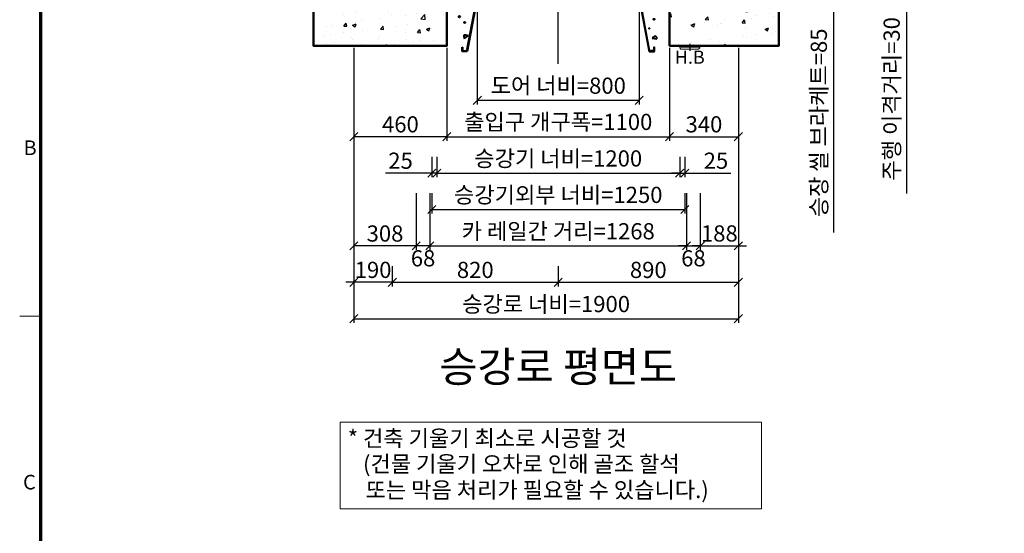
# Model space of a CAD drawing. Units: millimetres. Extents: x 14807 to 44507, y -136 to 10776.
# Drawn here: x 15000 to 19865, y 5643 to 8183 of the extents above; entities that cross this region are included whole.
import ezdxf
from ezdxf.enums import TextEntityAlignment as Align

# ---------------------------------------------------------------- set-up
doc = ezdxf.new("R2010")
doc.units = ezdxf.units.MM
doc.linetypes.add('CENTER', pattern=[50.8, 31.75, -6.35, 6.35, -6.35])
for name, color, linetype, lineweight in [('CNTLINE', 1, 'CENTER', 25), ('DIM', 4, 'Continuous', 18), ('FRAME', 7, 'Continuous', 20), ('HOISTWAY', 7, 'Continuous', 50), ('OUTLINE', 2, 'Continuous', 40), ('TEXT', 7, 'Continuous', 20)]:
    doc.layers.add(name, color=color, linetype=linetype, lineweight=lineweight)
doc.layers.add('HATCHING', color=7, linetype='Continuous')
doc.styles.add('RiGAD_tkEK', font='malgun.ttf')
doc.styles.add('RiGAD_tkEK_ENG', font='arial.ttf')
doc.styles.get("Standard").update_dxf_attribs({"font": 'malgun.ttf', "width": 0.7, "height": 82})
doc.styles.add('Standard1', font='malgun.ttf', dxfattribs={"height": 82})
doc.styles.add('Standard2', font='malgun.ttf', dxfattribs={"width": 0.6, "height": 82})
doc.styles.add('Standard3', font='malgun.ttf', dxfattribs={"height": 93})
doc.styles.add('thyssen', font='malgun.ttf', dxfattribs={"width": 0.7, "height": 130})
doc.dimstyles.new('RiGAD_tkEK', dxfattribs={"dimtxt": 80, "dimasz": 40, "dimexe": 20, "dimexo": 10, "dimgap": 20, "dimtad": 1, "dimdec": 1, "dimdsep": 46, "dimtxsty": 'RiGAD_tkEK', "dimblk": 'OBLIQUE', "dimcen": 0.09, "dimclrd": 4, "dimclre": 4, "dimclrt": 4, "dimadec": 0, "dimazin": 0, "dimtfac": 1, "dimtdec": 4, "dimtmove": 0, "dimatfit": 3, "dimfxl": 1, "dimtolj": 1, "dimtzin": 0, "dimarcsym": 0})

# ---------------------------------------------------------------- blocks, each defined once
blk = doc.blocks.new('TEMPLATE_KR_KR_2-35')
at = {"layer": 'FRAME'}
blk.add_line((0, 6717.5), (103.7, 6717.5), dxfattribs=at)
at = {"layer": 'FRAME', "const_width": 17.3}
blk.add_lwpolyline([(14243.5, 103.7), (103.7, 103.7), (103.7, 10509.2), (14243.5, 10509.2)], close=True, dxfattribs=at)
at = {"layer": 'FRAME'}
blk.add_point((103.7, 6717.5), dxfattribs=at)
blk.add_point((103.7, 6717.5), dxfattribs=at)
at = {"layer": 'FRAME', "style": 'thyssen'}
for s, p in [('B', (51.3, 7549.5)), ('C', (48, 5896))]:
    blk.add_text(s, height=72.5, dxfattribs=at).set_placement(p, align=Align.MIDDLE_CENTER)
at = {"layer": 'TEXT', "color": 0, "width": 0.7}
for tag, height, p in [('A_INFO', 140, (12695.1, 10390.7)), ('P1', 82, (11212.2, 3944.4)), ('P2', 82, (11484.2, 3944.4)), ('P3', 82, (11760.1, 3944.4)), ('P4', 82, (12036.7, 3944.4)), ('P5', 82, (12315.2, 3944.4)), ('P6', 82, (12592.2, 3944.4)), ('P7', 82, (12864.3, 3944.4)), ('P8', 82, (13137.5, 3944.4)), ('P9', 82, (13410.2, 3944.4))]:
    blk.add_attdef(tag, text='', height=height, dxfattribs=at).set_placement(p, align=Align.MIDDLE_CENTER)
at = {"layer": 'TEXT', "color": 0, "style": 'Standard3'}
for tag, p in [('A_TYPE', (11117.7, 10104)), ('A_LOAD', (11116.7, 9868.1)), ('A_SPEED', (11117.7, 9649)), ('A_TSF', (11118.6, 9402.6)), ('A_CAR', (11116.5, 9171.9)), ('A_DOOR', (11117.4, 8921.1))]:
    blk.add_attdef(tag, p, '', height=93, dxfattribs=at)
at = {"layer": 'TEXT'}
for tag, height, style, p in [('TOTAL_TYPE', 93, 'Standard3', (13236.1, 10124.8)), ('T_STOPS', 93, 'Standard3', (13199.9, 9428.6)), ('DRAWING_NAME', 82, 'Standard1', (11426.2, 1553.9)), ('VERSION', 82, 'Standard1', (13430.3, 1467.2))]:
    blk.add_attdef(tag, text='', height=height, dxfattribs=dict(at, style=style)).set_placement(p, align=Align.MIDDLE_CENTER)
at = {"layer": 'TEXT', "color": 0, "style": 'Standard3'}
blk.add_attdef('A_PERSONS', text='', height=93, dxfattribs=at).set_placement((11629.1, 9869.1), align=Align.CENTER)
at = {"layer": 'TEXT', "style": 'Standard3'}
for tag, p in [('Q_VAR', (13047, 9903.2)), ('P_VAR', (13718.9, 9902.4)), ('V_VAR', (13110.6, 9667.9))]:
    blk.add_attdef(tag, text='', height=93, dxfattribs=at).set_placement(p, align=Align.MIDDLE_RIGHT)
at = {"layer": 'TEXT', "style": 'Standard2', "width": 0.7}
for tag, p in [('CAR_W_D_H', (13201.7, 9118.5)), ('DOOR_W_H', (13183.4, 8869.1))]:
    blk.add_attdef(tag, text='', height=93, dxfattribs=at).set_placement(p, align=Align.BOTTOM_CENTER)
blk.add_attdef('EL_NO', (13121.4, 8431.5), '', height=90, dxfattribs=at)
at = {"layer": 'TEXT', "width": 0.7}
for tag, height, style, p in [('TM_T', 90, 'Standard2', (13228.9, 8229.3)), ('MAIN_ROPE', 90, 'Standard2', (13242.3, 7989.2)), ('SG', 90, 'Standard2', (13223.8, 7741.5)), ('GM', 90, 'Standard2', (13220.5, 7507.3)), ('CAR_RAIL', 90, 'Standard2', (13222.1, 7275.4)), ('CWT_RAIL', 90, 'Standard2', (13217.3, 7036.4)), ('TOTW', 90, 'Standard2', (13194.9, 6790.9)), ('OB', 90, 'Standard2', (13195.6, 6534.1)), ('SCWT', 90, 'Standard2', (13236.4, 6298.1)), ('DOOR_OPEN_FULL', 82, 'thyssen', (12945.1, 5584.3)), ('TM_RP', 93, 'Standard2', (13195.3, 5339.7))]:
    blk.add_attdef(tag, text='', height=height, dxfattribs=dict(at, style=style)).set_placement(p, align=Align.MIDDLE_CENTER)
at = {"layer": 'TEXT', "style": 'Standard2', "width": 0.7}
blk.add_attdef('TOTW_ANNO', text='', height=45, dxfattribs=at).set_placement((12668.9, 6697.5), align=Align.MIDDLE_LEFT)
at = {"layer": 'TEXT', "width": 0.7}
for tag, p in [('CAR_SYSTEM', (13004.9, 6084.8)), ('EM_DRIVE', (13599.3, 6084.9))]:
    blk.add_attdef(tag, p, '', height=82, dxfattribs=at)
at = {"layer": 'TEXT', "style": 'Standard2', "width": 0.7}
blk.add_attdef('A_CABLE', text='', height=93, dxfattribs=at).set_placement((13263.6, 5099.8), align=Align.MIDDLE)
at = {"layer": 'TEXT', "color": 0, "width": 0.7}
for tag, p in [('FX', (13711.6, 3868.9)), ('FY', (14060.3, 3877.7))]:
    blk.add_attdef(tag, text='', height=82, dxfattribs=at).set_placement(p, align=Align.BOTTOM_CENTER)
at = {"layer": 'TEXT', "style": 'Standard1'}
for tag, p in [('PROJECT_NO', (11857.1, 2989.2)), ('BUILDING_NAME', (12005.2, 2808.2)), ('UNIT_NO', (11650.1, 2625.2)), ('REMARK2', (11295.7, 1966)), ('REMARK1', (11295.5, 1785.6))]:
    blk.add_attdef(tag, p, '', height=82, dxfattribs=at)
at = {"layer": 'TEXT'}
for tag, height, style, p in [('TKEK', 110, 'RiGAD_tkEK_ENG', (11791.4, 1191.4)), ('P', 82, 'Standard1', (13880.9, 1098)), ('TP', 82, 'Standard1', (14001.1, 1099.1))]:
    blk.add_attdef(tag, text='', height=height, dxfattribs=dict(at, style=style)).set_placement(p, align=Align.MIDDLE_LEFT)
at = {"layer": 'TEXT', "width": 0.7}
blk.add_attdef('CDATE', text='', height=82, dxfattribs=at).set_placement((12720.8, 738.2), align=Align.MIDDLE)
at = {"layer": 'TEXT', "color": 0, "style": 'Standard1'}
blk.add_attdef('REF_NO', text='', height=82, dxfattribs=at).set_placement((13645, 774), align=Align.MIDDLE_CENTER)
at = {"layer": 'TEXT'}
blk.add_attdef('STANDARDIZED', text='', height=82, dxfattribs=at).set_placement((11426.2, 374.9), align=Align.MIDDLE_CENTER)
at = {"layer": 'TEXT', "lineweight": -3, "style": 'thyssen', "width": 0.7}
blk.add_attdef('DWG_NO', text='', height=130, dxfattribs=at).set_placement((13643.5, 316.9), align=Align.MIDDLE_CENTER)
at = {"layer": 'TEXT', "color": 0, "style": 'thyssen', "width": 0.7}
blk.add_attdef('TVEM', text='', height=94.3, dxfattribs=at).set_placement((158.2, 119.1), align=Align.BOTTOM_LEFT)
blk = doc.blocks.new('Anno_KS2018_ArchSlope')
blk.add_lwpolyline([(-1077.6, -115.6), (1003.9, -115.6), (1003.9, -544.7), (-1077.6, -544.7)], close=True)
at = {"layer": 'TEXT', "color": 7, "style": 'RiGAD_tkEK'}
for s, p in [('* 건축 기울기 최소로 시공할 것', (-1040.1, -235.5)), ('(건물 기울기 오차로 인해 골조 할석', (-964.8, -362.2)), ('또는 막음 처리가 필요할 수 있습니다.)', (-952, -490.9))]:
    blk.add_text(s, height=80, dxfattribs=at).set_placement(p)
blk = doc.blocks.new('Lift_LOP_SNG_KR')
at = {"layer": 'CNTLINE', "ltscale": 10}
blk.add_line((0, 8.6), (0, -25.7), dxfattribs=at)
at = {"layer": 'TEXT'}
blk.add_line((-50, -7.1), (50, -7.1), dxfattribs=at)
blk.add_lwpolyline([(-50, 0), (50, 0), (50, -7.1, -0.414214), (40, -17.1), (-40, -17.1, -0.414214), (-50, -7.1)], format="xyb", close=True, dxfattribs=at)
blk.add_text('H.B', height=65, dxfattribs=at).set_placement((0, -56.7), align=Align.MIDDLE_CENTER)
blk = doc.blocks.new('JB150_WIDE_LEFT')
at = {"color": 2, "linetype": 'Continuous'}
for p, q in [((-172.5, 0), (-172.5, 2)), ((-151, 2), (-172.5, 2)), ((-3.3, 33), (-151, 2)), ((-2.8, 31.5), (-150, 0)), ((-75, 35), (-75, 17.7)), ((-75, 17.7), (-75, 35)), ((-75, 35), (0, 35)), ((-75, 35), (-75, 17.7)), ((-75, 17.7), (-75, 35)), ((-75, 17.7), (-73, 17.7)), ((-73, 17.7), (-75, 17.7)), ((-75, 17.7), (-73, 17.7)), ((-73, 17.7), (-75, 17.7)), ((-73, 17.7), (-73, 33)), ((-2.4, 33), (-73, 33)), ((-73, 33), (-73, 17.7)), ((-73, 17.7), (-73, 33)), ((-73, 33), (-73, 17.7)), ((-51.7, -226), (-2.4, 33)), ((0, 35), (-50, -228)), ((-3.3, 33), (-2.8, 31.5)), ((-66.4, -148.6), (-67.3, -154.6)), ((-67.3, -154.6), (-63.1, -166.8)), ((-57, -147.2), (-66.4, -148.6)), ((-63.1, -166.8), (-59.8, -157.9)), ((-59.8, -157.9), (-54.7, -157.4)), ((-44.4, -150.9), (-57, -147.2)), ((-54.7, -157.4), (-44.4, -150.9)), ((-75, -208), (-73, -208)), ((-75, -218), (-75, -208)), ((-75, -228), (-75, -218)), ((-50, -228), (-75, -228)), ((-73, -208), (-73, -226)), ((-73, -226), (-51.7, -226))]:
    blk.add_line(p, q, dxfattribs=at)
for centre, radius in [((-36.9, -11.2), 3.4), ((-88.3, -56.5), 3.4), ((-62.2, -85), 2.96)]:
    blk.add_circle(centre, radius, dxfattribs=at)
blk = doc.blocks.new('JB150_WIDE_RIGHT')
at = {"color": 2, "linetype": 'Continuous'}
for p, q in [((75, 35), (0, 35)), ((0, 35), (50, -228)), ((51.7, -226), (2.4, 33)), ((2.4, 33), (73, 33)), ((2.7, 31.6), (3.1, 33)), ((2.7, 31.6), (3.1, 33)), ((150, 0), (2.7, 31.6)), ((148.5, 2), (3.1, 33)), ((75, 35), (54.5, 35)), ((73, 33), (73, 17.7)), ((73, 17.7), (75, 17.7)), ((73, 17.7), (75, 17.7)), ((75, 17.7), (75, 35)), ((170, 2), (148.5, 2)), ((170, 2), (170, 0)), ((67.8, -158.7), (64.2, -162.7)), ((64.2, -162.7), (86.6, -165.4)), ((73, -157.8), (67.8, -158.7)), ((79.4, -151.5), (73, -157.8)), ((87.9, -158.3), (79.4, -151.5)), ((86.6, -165.4), (87.9, -158.3)), ((50, -228), (75, -228)), ((73, -226), (51.7, -226)), ((75, -208), (73, -208)), ((73, -208), (73, -226)), ((75, -218), (75, -208)), ((75, -228), (75, -218))]:
    blk.add_line(p, q, dxfattribs=at)
for centre, radius in [((39.1, -18.1), 2.72), ((73, -69.1), 2.69), ((50, -114.4), 1.79)]:
    blk.add_circle(centre, radius, dxfattribs=at)
blk = doc.blocks.new('_Oblique')
at = {"color": 0, "linetype": 'ByBlock', "lineweight": -2}
blk.add_line((-0.5, -0.5), (0.5, 0.5), dxfattribs=at)
blk = doc.blocks.new('*D15')
at = {"layer": 'DEFPOINTS', "color": 0, "transparency": 16777216}
for p in [(16651.2, 8054.2), (16841.2, 6974.2), (16651.2, 6884.2)]:
    blk.add_point(p, dxfattribs=at)
at = {"layer": 'DIM', "color": 4, "lineweight": -2, "transparency": 16777216}
for p, q in [((16651.2, 8044.2), (16651.2, 6864.2)), ((16841.2, 6964.2), (16841.2, 6864.2)), ((16651.2, 6884.2), (16611.2, 6884.2)), ((16841.2, 6884.2), (16651.2, 6884.2)), ((16841.2, 6884.2), (16881.2, 6884.2))]:
    blk.add_line(p, q, dxfattribs=at)
at = {"layer": 'DIM', "color": 4, "lineweight": -2, "transparency": 16777216, "xscale": 40, "yscale": 40, "zscale": 40}
blk.add_blockref('_Oblique', (16651.2, 6884.2), dxfattribs=at)
at = {"layer": 'DIM', "color": 4, "lineweight": -2, "transparency": 16777216, "xscale": 40, "yscale": 40, "zscale": 40, "rotation": 180}
blk.add_blockref('_Oblique', (16841.2, 6884.2), dxfattribs=at)
at = {"layer": 'DIM', "color": 4, "transparency": 16777216, "insert": (16746.2, 6945.7), "char_height": 80, "attachment_point": 5, "style": 'RiGAD_tkEK'}
blk.add_mtext('\\A1;190', dxfattribs=at)
blk = doc.blocks.new('*D16')
at = {"layer": 'DEFPOINTS', "color": 0, "transparency": 16777216}
for p in [(16841.2, 6974.2), (17661.2, 6974.2), (17661.2, 6884.2)]:
    blk.add_point(p, dxfattribs=at)
at = {"layer": 'DIM', "color": 4, "lineweight": -2, "transparency": 16777216}
for p, q in [((16841.2, 6964.2), (16841.2, 6864.2)), ((17661.2, 6964.2), (17661.2, 6864.2)), ((16841.2, 6884.2), (17661.2, 6884.2))]:
    blk.add_line(p, q, dxfattribs=at)
at = {"layer": 'DIM', "color": 4, "lineweight": -2, "transparency": 16777216, "xscale": 40, "yscale": 40, "zscale": 40, "rotation": 180}
blk.add_blockref('_Oblique', (16841.2, 6884.2), dxfattribs=at)
at = {"layer": 'DIM', "color": 4, "lineweight": -2, "transparency": 16777216, "xscale": 40, "yscale": 40, "zscale": 40}
blk.add_blockref('_Oblique', (17661.2, 6884.2), dxfattribs=at)
at = {"layer": 'DIM', "color": 4, "transparency": 16777216, "insert": (17251.2, 6945.5), "char_height": 80, "attachment_point": 5, "style": 'RiGAD_tkEK'}
blk.add_mtext('\\A1;820', dxfattribs=at)
blk = doc.blocks.new('*D17')
at = {"layer": 'DEFPOINTS', "color": 0, "transparency": 16777216}
for p in [(18551.2, 8054.2), (17661.2, 6974.2), (18551.2, 6884.2)]:
    blk.add_point(p, dxfattribs=at)
at = {"layer": 'DIM', "color": 4, "lineweight": -2, "transparency": 16777216}
for p, q in [((18551.2, 8044.2), (18551.2, 6864.2)), ((17661.2, 6964.2), (17661.2, 6864.2)), ((17661.2, 6884.2), (18551.2, 6884.2))]:
    blk.add_line(p, q, dxfattribs=at)
at = {"layer": 'DIM', "color": 4, "lineweight": -2, "transparency": 16777216, "xscale": 40, "yscale": 40, "zscale": 40, "rotation": 180}
blk.add_blockref('_Oblique', (17661.2, 6884.2), dxfattribs=at)
at = {"layer": 'DIM', "color": 4, "lineweight": -2, "transparency": 16777216, "xscale": 40, "yscale": 40, "zscale": 40}
blk.add_blockref('_Oblique', (18551.2, 6884.2), dxfattribs=at)
at = {"layer": 'DIM', "color": 4, "transparency": 16777216, "insert": (18106.2, 6945.5), "char_height": 80, "attachment_point": 5, "style": 'RiGAD_tkEK'}
blk.add_mtext('\\A1;890', dxfattribs=at)
blk = doc.blocks.new('*D18')
at = {"layer": 'DEFPOINTS', "color": 0, "transparency": 16777216}
for p in [(16651.2, 8054.2), (18551.2, 8054.2), (18551.2, 6704.2)]:
    blk.add_point(p, dxfattribs=at)
at = {"layer": 'DIM', "color": 4, "lineweight": -2, "transparency": 16777216}
for p, q in [((16651.2, 8044.2), (16651.2, 6684.2)), ((18551.2, 8044.2), (18551.2, 6684.2)), ((16651.2, 6704.2), (18551.2, 6704.2))]:
    blk.add_line(p, q, dxfattribs=at)
at = {"layer": 'DIM', "color": 4, "lineweight": -2, "transparency": 16777216, "xscale": 40, "yscale": 40, "zscale": 40, "rotation": 180}
blk.add_blockref('_Oblique', (16651.2, 6704.2), dxfattribs=at)
at = {"layer": 'DIM', "color": 4, "lineweight": -2, "transparency": 16777216, "xscale": 40, "yscale": 40, "zscale": 40}
blk.add_blockref('_Oblique', (18551.2, 6704.2), dxfattribs=at)
at = {"layer": 'DIM', "color": 4, "transparency": 16777216, "insert": (17601.2, 6776.6), "char_height": 80, "attachment_point": 5, "style": 'RiGAD_tkEK'}
blk.add_mtext('\\A1;승강로 너비=1900', dxfattribs=at)
blk = doc.blocks.new('*D28')
at = {"layer": 'DEFPOINTS', "color": 0, "transparency": 16777216}
for p in [(18751.2, 8339.2), (18751.2, 8254.2), (19021.2, 8254.2)]:
    blk.add_point(p, dxfattribs=at)
at = {"layer": 'DIM', "color": 4, "lineweight": -2, "transparency": 16777216}
for p, q in [((18761.2, 8339.2), (19041.2, 8339.2)), ((19021.2, 8339.2), (19021.2, 8254.2)), ((18761.2, 8254.2), (19041.2, 8254.2)), ((19021.2, 8254.2), (19021.2, 7131.1))]:
    blk.add_line(p, q, dxfattribs=at)
at = {"layer": 'DIM', "color": 4, "lineweight": -2, "transparency": 16777216, "xscale": 40, "yscale": 40, "zscale": 40}
for p, rotation in [((19021.2, 8339.2), 90), ((19021.2, 8254.2), 270)]:
    blk.add_blockref('_Oblique', p, dxfattribs=dict(at, rotation=rotation))
at = {"layer": 'DIM', "color": 4, "transparency": 16777216, "insert": (18948.7, 7672.6), "char_height": 80, "attachment_point": 5, "rotation": 90, "style": 'RiGAD_tkEK'}
blk.add_mtext('\\A1;승장 씰 브라케트=85', dxfattribs=at)
blk = doc.blocks.new('*D33')
at = {"layer": 'DEFPOINTS', "color": 0, "transparency": 16777216}
for p in [(18751.2, 8369.2), (18751.2, 8339.2), (19381.2, 8339.2)]:
    blk.add_point(p, dxfattribs=at)
at = {"layer": 'DIM', "color": 4, "lineweight": -2, "transparency": 16777216}
for p, q in [((18761.2, 8369.2), (19401.2, 8369.2)), ((19381.2, 8369.2), (19381.2, 8409.2)), ((19381.2, 8369.2), (19381.2, 8339.2)), ((18761.2, 8339.2), (19401.2, 8339.2)), ((19381.2, 8339.2), (19381.2, 7323.4))]:
    blk.add_line(p, q, dxfattribs=at)
at = {"layer": 'DIM', "color": 4, "lineweight": -2, "transparency": 16777216, "xscale": 40, "yscale": 40, "zscale": 40}
for p, rotation in [((19381.2, 8369.2), 270), ((19381.2, 8339.2), 90)]:
    blk.add_blockref('_Oblique', p, dxfattribs=dict(at, rotation=rotation))
at = {"layer": 'DIM', "color": 4, "transparency": 16777216, "insert": (19308.7, 7791.3), "char_height": 80, "attachment_point": 5, "rotation": 90, "style": 'RiGAD_tkEK'}
blk.add_mtext('\\A1;주행 이격거리=30', dxfattribs=at)
blk = doc.blocks.new('*D37')
at = {"layer": 'DEFPOINTS', "color": 0, "transparency": 16777216}
for p in [(17261.2, 8254.2), (18061.2, 8254.2), (18061.2, 7784.2)]:
    blk.add_point(p, dxfattribs=at)
at = {"layer": 'DIM', "color": 4, "lineweight": -2, "transparency": 16777216}
for p, q in [((17261.2, 8244.2), (17261.2, 7764.2)), ((18061.2, 8244.2), (18061.2, 7764.2)), ((17261.2, 7784.2), (18061.2, 7784.2))]:
    blk.add_line(p, q, dxfattribs=at)
at = {"layer": 'DIM', "color": 4, "lineweight": -2, "transparency": 16777216, "xscale": 40, "yscale": 40, "zscale": 40, "rotation": 180}
blk.add_blockref('_Oblique', (17261.2, 7784.2), dxfattribs=at)
at = {"layer": 'DIM', "color": 4, "lineweight": -2, "transparency": 16777216, "xscale": 40, "yscale": 40, "zscale": 40}
blk.add_blockref('_Oblique', (18061.2, 7784.2), dxfattribs=at)
at = {"layer": 'DIM', "color": 4, "transparency": 16777216, "insert": (17661.2, 7856.6), "char_height": 80, "attachment_point": 5, "style": 'RiGAD_tkEK'}
blk.add_mtext('\\A1;도어 너비=800', dxfattribs=at)
blk = doc.blocks.new('*D38')
at = {"layer": 'DEFPOINTS', "color": 0, "transparency": 16777216}
for p in [(17111.2, 8054.2), (18211.2, 8054.2), (18211.2, 7604.2)]:
    blk.add_point(p, dxfattribs=at)
at = {"layer": 'DIM', "color": 4, "lineweight": -2, "transparency": 16777216}
for p, q in [((17111.2, 8044.2), (17111.2, 7584.2)), ((18211.2, 8044.2), (18211.2, 7584.2)), ((17111.2, 7604.2), (18211.2, 7604.2))]:
    blk.add_line(p, q, dxfattribs=at)
at = {"layer": 'DIM', "color": 4, "lineweight": -2, "transparency": 16777216, "xscale": 40, "yscale": 40, "zscale": 40, "rotation": 180}
blk.add_blockref('_Oblique', (17111.2, 7604.2), dxfattribs=at)
at = {"layer": 'DIM', "color": 4, "lineweight": -2, "transparency": 16777216, "xscale": 40, "yscale": 40, "zscale": 40}
blk.add_blockref('_Oblique', (18211.2, 7604.2), dxfattribs=at)
at = {"layer": 'DIM', "color": 4, "transparency": 16777216, "insert": (17661.2, 7677.3), "char_height": 80, "attachment_point": 5, "style": 'RiGAD_tkEK'}
blk.add_mtext('\\A1;출입구 개구폭=1100', dxfattribs=at)
blk = doc.blocks.new('*D39')
at = {"layer": 'DEFPOINTS', "color": 0, "transparency": 16777216}
for p in [(16651.2, 8054.2), (17111.2, 8054.2), (16651.2, 7604.2)]:
    blk.add_point(p, dxfattribs=at)
at = {"layer": 'DIM', "color": 4, "lineweight": -2, "transparency": 16777216}
for p, q in [((16651.2, 8044.2), (16651.2, 7584.2)), ((17111.2, 8044.2), (17111.2, 7584.2)), ((17111.2, 7604.2), (16651.2, 7604.2))]:
    blk.add_line(p, q, dxfattribs=at)
at = {"layer": 'DIM', "color": 4, "lineweight": -2, "transparency": 16777216, "xscale": 40, "yscale": 40, "zscale": 40, "rotation": 180}
blk.add_blockref('_Oblique', (16651.2, 7604.2), dxfattribs=at)
at = {"layer": 'DIM', "color": 4, "lineweight": -2, "transparency": 16777216, "xscale": 40, "yscale": 40, "zscale": 40}
blk.add_blockref('_Oblique', (17111.2, 7604.2), dxfattribs=at)
at = {"layer": 'DIM', "color": 4, "transparency": 16777216, "insert": (16881.2, 7665.5), "char_height": 80, "attachment_point": 5, "style": 'RiGAD_tkEK'}
blk.add_mtext('\\A1;460', dxfattribs=at)
blk = doc.blocks.new('*D40')
at = {"layer": 'DEFPOINTS', "color": 0, "transparency": 16777216}
for p in [(18211.2, 8054.2), (18551.2, 8054.2), (18551.2, 7604.2)]:
    blk.add_point(p, dxfattribs=at)
at = {"layer": 'DIM', "color": 4, "lineweight": -2, "transparency": 16777216}
for p, q in [((18211.2, 8044.2), (18211.2, 7584.2)), ((18551.2, 8044.2), (18551.2, 7584.2)), ((18211.2, 7604.2), (18551.2, 7604.2))]:
    blk.add_line(p, q, dxfattribs=at)
at = {"layer": 'DIM', "color": 4, "lineweight": -2, "transparency": 16777216, "xscale": 40, "yscale": 40, "zscale": 40, "rotation": 180}
blk.add_blockref('_Oblique', (18211.2, 7604.2), dxfattribs=at)
at = {"layer": 'DIM', "color": 4, "lineweight": -2, "transparency": 16777216, "xscale": 40, "yscale": 40, "zscale": 40}
blk.add_blockref('_Oblique', (18551.2, 7604.2), dxfattribs=at)
at = {"layer": 'DIM', "color": 4, "transparency": 16777216, "insert": (18381.2, 7665.5), "char_height": 80, "attachment_point": 5, "style": 'RiGAD_tkEK'}
blk.add_mtext('\\A1;340', dxfattribs=at)
blk = doc.blocks.new('*D41')
at = {"layer": 'DEFPOINTS', "color": 0, "transparency": 16777216}
for p in [(16959.2, 7334.2), (17027.2, 7334.2), (16959.2, 7064.2)]:
    blk.add_point(p, dxfattribs=at)
at = {"layer": 'DIM', "color": 4, "lineweight": -2, "transparency": 16777216}
for p, q in [((16959.2, 7324.2), (16959.2, 7044.2)), ((17027.2, 7324.2), (17027.2, 7044.2)), ((16959.2, 7064.2), (16919.2, 7064.2)), ((17027.2, 7064.2), (16959.2, 7064.2)), ((17027.2, 7064.2), (17067.2, 7064.2))]:
    blk.add_line(p, q, dxfattribs=at)
at = {"layer": 'DIM', "color": 4, "lineweight": -2, "transparency": 16777216, "xscale": 40, "yscale": 40, "zscale": 40}
blk.add_blockref('_Oblique', (16959.2, 7064.2), dxfattribs=at)
at = {"layer": 'DIM', "color": 4, "lineweight": -2, "transparency": 16777216, "xscale": 40, "yscale": 40, "zscale": 40, "rotation": 180}
blk.add_blockref('_Oblique', (17027.2, 7064.2), dxfattribs=at)
at = {"layer": 'DIM', "color": 4, "transparency": 16777216, "insert": (16993.2, 7002.9), "char_height": 80, "attachment_point": 5, "style": 'RiGAD_tkEK'}
blk.add_mtext('\\A1;68', dxfattribs=at)
blk = doc.blocks.new('*D42')
at = {"layer": 'DEFPOINTS', "color": 0, "transparency": 16777216}
for p in [(18295.2, 7334.2), (18363.2, 7334.2), (18363.2, 7064.2)]:
    blk.add_point(p, dxfattribs=at)
at = {"layer": 'DIM', "color": 4, "lineweight": -2, "transparency": 16777216}
for p, q in [((18295.2, 7324.2), (18295.2, 7044.2)), ((18363.2, 7324.2), (18363.2, 7044.2)), ((18295.2, 7064.2), (18255.2, 7064.2)), ((18295.2, 7064.2), (18363.2, 7064.2)), ((18363.2, 7064.2), (18403.2, 7064.2))]:
    blk.add_line(p, q, dxfattribs=at)
at = {"layer": 'DIM', "color": 4, "lineweight": -2, "transparency": 16777216, "xscale": 40, "yscale": 40, "zscale": 40}
blk.add_blockref('_Oblique', (18295.2, 7064.2), dxfattribs=at)
at = {"layer": 'DIM', "color": 4, "lineweight": -2, "transparency": 16777216, "xscale": 40, "yscale": 40, "zscale": 40, "rotation": 180}
blk.add_blockref('_Oblique', (18363.2, 7064.2), dxfattribs=at)
at = {"layer": 'DIM', "color": 4, "transparency": 16777216, "insert": (18329.2, 7002.9), "char_height": 80, "attachment_point": 5, "style": 'RiGAD_tkEK'}
blk.add_mtext('\\A1;68', dxfattribs=at)
blk = doc.blocks.new('*D43')
at = {"layer": 'DEFPOINTS', "color": 0, "transparency": 16777216}
for p in [(16651.2, 8054.2), (16959.2, 7334.2), (16651.2, 7064.2)]:
    blk.add_point(p, dxfattribs=at)
at = {"layer": 'DIM', "color": 4, "lineweight": -2, "transparency": 16777216}
for p, q in [((16651.2, 8044.2), (16651.2, 7044.2)), ((16959.2, 7324.2), (16959.2, 7044.2)), ((16959.2, 7064.2), (16651.2, 7064.2))]:
    blk.add_line(p, q, dxfattribs=at)
at = {"layer": 'DIM', "color": 4, "lineweight": -2, "transparency": 16777216, "xscale": 40, "yscale": 40, "zscale": 40, "rotation": 180}
blk.add_blockref('_Oblique', (16651.2, 7064.2), dxfattribs=at)
at = {"layer": 'DIM', "color": 4, "lineweight": -2, "transparency": 16777216, "xscale": 40, "yscale": 40, "zscale": 40}
blk.add_blockref('_Oblique', (16959.2, 7064.2), dxfattribs=at)
at = {"layer": 'DIM', "color": 4, "transparency": 16777216, "insert": (16805.2, 7125.5), "char_height": 80, "attachment_point": 5, "style": 'RiGAD_tkEK'}
blk.add_mtext('\\A1;308', dxfattribs=at)
blk = doc.blocks.new('*D44')
at = {"layer": 'DEFPOINTS', "color": 0, "transparency": 16777216}
for p in [(18551.2, 8054.2), (18363.2, 7334.2), (18551.2, 7064.2)]:
    blk.add_point(p, dxfattribs=at)
at = {"layer": 'DIM', "color": 4, "lineweight": -2, "transparency": 16777216}
for p, q in [((18551.2, 8044.2), (18551.2, 7044.2)), ((18363.2, 7324.2), (18363.2, 7044.2)), ((18363.2, 7064.2), (18323.2, 7064.2)), ((18363.2, 7064.2), (18551.2, 7064.2)), ((18551.2, 7064.2), (18591.2, 7064.2))]:
    blk.add_line(p, q, dxfattribs=at)
at = {"layer": 'DIM', "color": 4, "lineweight": -2, "transparency": 16777216, "xscale": 40, "yscale": 40, "zscale": 40}
blk.add_blockref('_Oblique', (18363.2, 7064.2), dxfattribs=at)
at = {"layer": 'DIM', "color": 4, "lineweight": -2, "transparency": 16777216, "xscale": 40, "yscale": 40, "zscale": 40, "rotation": 180}
blk.add_blockref('_Oblique', (18551.2, 7064.2), dxfattribs=at)
at = {"layer": 'DIM', "color": 4, "transparency": 16777216, "insert": (18457.2, 7125.7), "char_height": 80, "attachment_point": 5, "style": 'RiGAD_tkEK'}
blk.add_mtext('\\A1;188', dxfattribs=at)
blk = doc.blocks.new('*D45')
at = {"layer": 'DEFPOINTS', "color": 0, "transparency": 16777216}
for p in [(17061.2, 7514.2), (18261.2, 7514.2), (18261.2, 7424.2)]:
    blk.add_point(p, dxfattribs=at)
at = {"layer": 'DIM', "color": 4, "lineweight": -2, "transparency": 16777216}
for p, q in [((17061.2, 7504.2), (17061.2, 7404.2)), ((18261.2, 7504.2), (18261.2, 7404.2)), ((17061.2, 7424.2), (18261.2, 7424.2))]:
    blk.add_line(p, q, dxfattribs=at)
at = {"layer": 'DIM', "color": 4, "lineweight": -2, "transparency": 16777216, "xscale": 40, "yscale": 40, "zscale": 40, "rotation": 180}
blk.add_blockref('_Oblique', (17061.2, 7424.2), dxfattribs=at)
at = {"layer": 'DIM', "color": 4, "lineweight": -2, "transparency": 16777216, "xscale": 40, "yscale": 40, "zscale": 40}
blk.add_blockref('_Oblique', (18261.2, 7424.2), dxfattribs=at)
at = {"layer": 'DIM', "color": 4, "transparency": 16777216, "insert": (17661.2, 7496.6), "char_height": 80, "attachment_point": 5, "style": 'RiGAD_tkEK'}
blk.add_mtext('\\A1;승강기 너비=1200', dxfattribs=at)
blk = doc.blocks.new('*D46')
at = {"layer": 'DEFPOINTS', "color": 0, "transparency": 16777216}
for p in [(17036.2, 7514.2), (17061.2, 7514.2), (17036.2, 7424.2)]:
    blk.add_point(p, dxfattribs=at)
at = {"layer": 'DIM', "color": 4, "lineweight": -2, "transparency": 16777216}
for p, q in [((17036.2, 7504.2), (17036.2, 7404.2)), ((17061.2, 7504.2), (17061.2, 7404.2)), ((17036.2, 7424.2), (16807.6, 7424.2)), ((17061.2, 7424.2), (17036.2, 7424.2)), ((17061.2, 7424.2), (17101.2, 7424.2))]:
    blk.add_line(p, q, dxfattribs=at)
at = {"layer": 'DIM', "color": 4, "lineweight": -2, "transparency": 16777216, "xscale": 40, "yscale": 40, "zscale": 40}
blk.add_blockref('_Oblique', (17036.2, 7424.2), dxfattribs=at)
at = {"layer": 'DIM', "color": 4, "lineweight": -2, "transparency": 16777216, "xscale": 40, "yscale": 40, "zscale": 40, "rotation": 180}
blk.add_blockref('_Oblique', (17061.2, 7424.2), dxfattribs=at)
at = {"layer": 'DIM', "color": 4, "transparency": 16777216, "insert": (16881.9, 7485.5), "char_height": 80, "attachment_point": 5, "style": 'RiGAD_tkEK'}
blk.add_mtext('\\A1;25', dxfattribs=at)
blk = doc.blocks.new('*D47')
at = {"layer": 'DEFPOINTS', "color": 0, "transparency": 16777216}
for p in [(18261.2, 7514.2), (18286.2, 7514.2), (18286.2, 7424.2)]:
    blk.add_point(p, dxfattribs=at)
at = {"layer": 'DIM', "color": 4, "lineweight": -2, "transparency": 16777216}
for p, q in [((18261.2, 7504.2), (18261.2, 7404.2)), ((18286.2, 7504.2), (18286.2, 7404.2)), ((18261.2, 7424.2), (18221.2, 7424.2)), ((18261.2, 7424.2), (18286.2, 7424.2)), ((18286.2, 7424.2), (18514.7, 7424.2))]:
    blk.add_line(p, q, dxfattribs=at)
at = {"layer": 'DIM', "color": 4, "lineweight": -2, "transparency": 16777216, "xscale": 40, "yscale": 40, "zscale": 40}
blk.add_blockref('_Oblique', (18261.2, 7424.2), dxfattribs=at)
at = {"layer": 'DIM', "color": 4, "lineweight": -2, "transparency": 16777216, "xscale": 40, "yscale": 40, "zscale": 40, "rotation": 180}
blk.add_blockref('_Oblique', (18286.2, 7424.2), dxfattribs=at)
at = {"layer": 'DIM', "color": 4, "transparency": 16777216, "insert": (18440.4, 7485.5), "char_height": 80, "attachment_point": 5, "style": 'RiGAD_tkEK'}
blk.add_mtext('\\A1;25', dxfattribs=at)
blk = doc.blocks.new('*D48')
at = {"layer": 'DEFPOINTS', "color": 0, "transparency": 16777216}
for p in [(17036.2, 7334.2), (18286.2, 7334.2), (18286.2, 7244.2)]:
    blk.add_point(p, dxfattribs=at)
at = {"layer": 'DIM', "color": 4, "lineweight": -2, "transparency": 16777216}
for p, q in [((17036.2, 7324.2), (17036.2, 7224.2)), ((18286.2, 7324.2), (18286.2, 7224.2)), ((17036.2, 7244.2), (18286.2, 7244.2))]:
    blk.add_line(p, q, dxfattribs=at)
at = {"layer": 'DIM', "color": 4, "lineweight": -2, "transparency": 16777216, "xscale": 40, "yscale": 40, "zscale": 40, "rotation": 180}
blk.add_blockref('_Oblique', (17036.2, 7244.2), dxfattribs=at)
at = {"layer": 'DIM', "color": 4, "lineweight": -2, "transparency": 16777216, "xscale": 40, "yscale": 40, "zscale": 40}
blk.add_blockref('_Oblique', (18286.2, 7244.2), dxfattribs=at)
at = {"layer": 'DIM', "color": 4, "transparency": 16777216, "insert": (17661.2, 7316.6), "char_height": 80, "attachment_point": 5, "style": 'RiGAD_tkEK'}
blk.add_mtext('\\A1;승강기외부 너비=1250', dxfattribs=at)
blk = doc.blocks.new('*D49')
at = {"layer": 'DEFPOINTS', "color": 0, "transparency": 16777216}
for p in [(17027.2, 7334.2), (18295.2, 7334.2), (18295.2, 7064.2)]:
    blk.add_point(p, dxfattribs=at)
at = {"layer": 'DIM', "color": 4, "lineweight": -2, "transparency": 16777216}
for p, q in [((17027.2, 7324.2), (17027.2, 7044.2)), ((18295.2, 7324.2), (18295.2, 7044.2)), ((17027.2, 7064.2), (18295.2, 7064.2))]:
    blk.add_line(p, q, dxfattribs=at)
at = {"layer": 'DIM', "color": 4, "lineweight": -2, "transparency": 16777216, "xscale": 40, "yscale": 40, "zscale": 40, "rotation": 180}
blk.add_blockref('_Oblique', (17027.2, 7064.2), dxfattribs=at)
at = {"layer": 'DIM', "color": 4, "lineweight": -2, "transparency": 16777216, "xscale": 40, "yscale": 40, "zscale": 40}
blk.add_blockref('_Oblique', (18295.2, 7064.2), dxfattribs=at)
at = {"layer": 'DIM', "color": 4, "transparency": 16777216, "insert": (17661.2, 7136.6), "char_height": 80, "attachment_point": 5, "style": 'RiGAD_tkEK'}
blk.add_mtext('\\A1;카 레일간 거리=1268', dxfattribs=at)

msp = doc.modelspace()

# ---------------------------------------------------------------- hatches: boundary and pattern name
at = {"layer": 'HATCHING'}
h = msp.add_hatch(dxfattribs=at)
h.set_pattern_fill('AR-CONC', color=256, style=0)
h.set_pattern_definition([(50, (-578.08, 1195.44), (182.1847, -15.9391), [19.05, -209.55]), (355, (-578.08, 1195.44), (-35.2434, 191.0568), [15.24, -167.6406]), (100.4514, (-562.9, 1194.12), (146.9412, 175.1178), [16.19, -178.0902]), (46.1842, (-578.08, 1246.24), (271.079, -42.0423), [28.575, -314.325]), (96.6356, (-555.5, 1242.74), (237.404, 247.426), [24.285, -267.1356]), (351.1842, (-578.08, 1246.24), (237.404, 247.426), [22.86, -251.4597]), (21, (-552.68, 1233.54), (151.6144, -102.2652), [19.05, -209.55]), (326, (-552.68, 1233.54), (61.802, 184.188), [15.24, -167.64]), (71.4514, (-540.05, 1225.02), (213.4164, 81.9228), [16.19, -178.09]), (37.5, (-578.08, 1195.445), (3.0886, 84.55504), [0, -165.608, 0, -170.18, 0, -168.275]), (7.5, (-578.08, 1195.445), (66.81966, 100.18057), [0, -97.028, 0, -161.798, 0, -64.135]), (327.5, (-634.725, 1195.445), (135.5906, -5.72874), [0, -63.5, 0, -198.12, 0, -262.89]), (317.5, (-660.12, 1195.44), (148.1292, 25.4265), [0, -82.55, 0, -131.572, 0, -186.69])])
h.paths.add_polyline_path([(17111.17, 8254.19), (16651.17, 8254.19), (16651.17, 9744.19), (18551.17, 9744.19), (18551.17, 8254.19), (18211.17, 8254.19), (18211.17, 8054.19), (18751.17, 8054.19), (18751.17, 9944.19), (16451.17, 9944.19), (16451.17, 8054.19), (17111.17, 8054.19)])

# ---------------------------------------------------------------- linework, layer by layer
at = {"layer": 'CNTLINE', "ltscale": 10}
msp.add_line((17661.17, 7964.19), (17661.17, 10034.19), dxfattribs=at)
at = {"layer": 'HOISTWAY', "ltscale": 10}
msp.add_lwpolyline([(17111.17, 8254.19), (16651.17, 8254.19), (16651.17, 9744.19), (18551.17, 9744.19), (18551.17, 8254.19), (18211.17, 8254.19), (18211.17, 8054.19), (18751.17, 8054.19), (18751.17, 9944.19), (16451.17, 9944.19), (16451.17, 8054.19), (17111.17, 8054.19), (17111.17, 8254.19)], dxfattribs=at)

# ---------------------------------------------------------------- block references
at = {"layer": 'FRAME'}
msp.add_blockref('TEMPLATE_KR_KR_2-35', (15000, 0), dxfattribs=at)
at = {"layer": 'HOISTWAY'}
msp.add_blockref('Lift_LOP_SNG_KR', (18311.17, 8054.19), dxfattribs=at)
at = {"layer": 'OUTLINE'}
for name, p in [('JB150_WIDE_LEFT', (17261.17, 8254.19)), ('JB150_WIDE_RIGHT', (18061.17, 8254.19))]:
    msp.add_blockref(name, p, dxfattribs=at)
at = {"layer": 'TEXT'}
msp.add_blockref('Anno_KS2018_ArchSlope', (17661.17, 6308.19), dxfattribs=at)

# ---------------------------------------------------------------- texts
at = {"layer": 'TEXT', "color": 2, "insert": (17661.17, 6344.19), "char_height": 150, "attachment_point": 8, "style": 'RiGAD_tkEK'}
msp.add_mtext('승강로 평면도', dxfattribs=at)

# ---------------------------------------------------------------- dimensions: what is measured, and where the dimension line sits
at = {"layer": 'DIM'}
for base, p1, p2, text, picture, middle in [((19381.17, 8339.19), (18751.17, 8369.19), (18751.17, 8339.19), '주행 이격거리=<>', '*D33', (19308.75, 7791.29)), ((19021.17, 8254.19), (18751.17, 8339.19), (18751.17, 8254.19), '승장 씰 브라케트=<>', '*D28', (18948.75, 7672.65))]:
    dim = msp.add_linear_dim(base=base, p1=p1, p2=p2, angle=90, text=text, dimstyle='RiGAD_tkEK', dxfattribs=at)
    dim.commit()
    dim.dimension.update_dxf_attribs({"geometry": picture, "text_midpoint": middle})
for base, p1, p2, text, picture, middle in [((18061.17, 7784.19), (17261.17, 8254.19), (18061.17, 8254.19), '도어 너비=<>', '*D37', (17661.17, 7856.61)), ((18551.17, 6704.19), (16651.17, 8054.19), (18551.17, 8054.19), '승강로 너비=<>', '*D18', (17601.17, 6776.61)), ((18211.17, 7604.19), (17111.17, 8054.19), (18211.17, 8054.19), '출입구 개구폭=<>', '*D38', (17661.17, 7677.35)), ((18261.17, 7424.19), (17061.17, 7514.19), (18261.17, 7514.19), '승강기 너비=<>', '*D45', (17661.17, 7496.61)), ((18286.17, 7244.19), (17036.17, 7334.19), (18286.17, 7334.19), '승강기외부 너비=<>', '*D48', (17661.17, 7316.61)), ((18295.17, 7064.19), (17027.17, 7334.19), (18295.17, 7334.19), '카 레일간 거리=<>', '*D49', (17661.17, 7136.61))]:
    dim = msp.add_linear_dim(base=base, p1=p1, p2=p2, text=text, dimstyle='RiGAD_tkEK', override={"dimtix": 1, "dimtofl": 1}, dxfattribs=at)
    dim.commit()
    dim.dimension.update_dxf_attribs({"geometry": picture, "text_midpoint": middle})
for base, p1, p2, override, picture, middle in [((16651.17, 6884.19), (16841.17, 6974.19), (16651.17, 8054.19), {"dimtix": 1, "dimtofl": 1}, '*D15', (16746.17, 6945.74)), ((16651.17, 7604.19), (17111.17, 8054.19), (16651.17, 8054.19), {"dimtix": 1, "dimtofl": 1}, '*D39', (16881.17, 7665.53)), ((16651.17, 7064.19), (16959.17, 7334.19), (16651.17, 8054.19), {"dimtix": 1, "dimtofl": 1}, '*D43', (16805.17, 7125.53)), ((18551.17, 7604.19), (18211.17, 8054.19), (18551.17, 8054.19), {"dimtix": 1, "dimtofl": 1}, '*D40', (18381.17, 7665.53)), ((18551.17, 7064.19), (18363.17, 7334.19), (18551.17, 8054.19), {"dimtix": 1, "dimtofl": 1}, '*D44', (18457.17, 7125.74)), ((16959.17, 7064.19), (17027.17, 7334.19), (16959.17, 7334.19), {"dimtad": 4, "dimtix": 1, "dimtofl": 1}, '*D41', (16993.17, 7002.86)), ((18363.17, 7064.19), (18295.17, 7334.19), (18363.17, 7334.19), {"dimtad": 4, "dimtix": 1, "dimtofl": 1}, '*D42', (18329.17, 7002.86)), ((17661.17, 6884.19), (16841.17, 6974.19), (17661.17, 6974.19), {"dimtix": 1, "dimtofl": 1}, '*D16', (17251.17, 6945.53))]:
    dim = msp.add_linear_dim(base=base, p1=p1, p2=p2, dimstyle='RiGAD_tkEK', override=override, dxfattribs=at)
    dim.commit()
    dim.dimension.update_dxf_attribs({"geometry": picture, "text_midpoint": middle})
for base, p1, p2, picture, middle in [((18551.17, 6884.19), (17661.17, 6974.19), (18551.17, 8054.19), '*D17', (18106.17, 6945.53)), ((17036.17, 7424.19), (17061.17, 7514.19), (17036.17, 7514.19), '*D46', (16881.9, 7485.53)), ((18286.17, 7424.19), (18261.17, 7514.19), (18286.17, 7514.19), '*D47', (18440.43, 7485.53))]:
    dim = msp.add_linear_dim(base=base, p1=p1, p2=p2, dimstyle='RiGAD_tkEK', dxfattribs=at)
    dim.commit()
    dim.dimension.update_dxf_attribs({"geometry": picture, "text_midpoint": middle})

doc.saveas('drawing.dxf')
